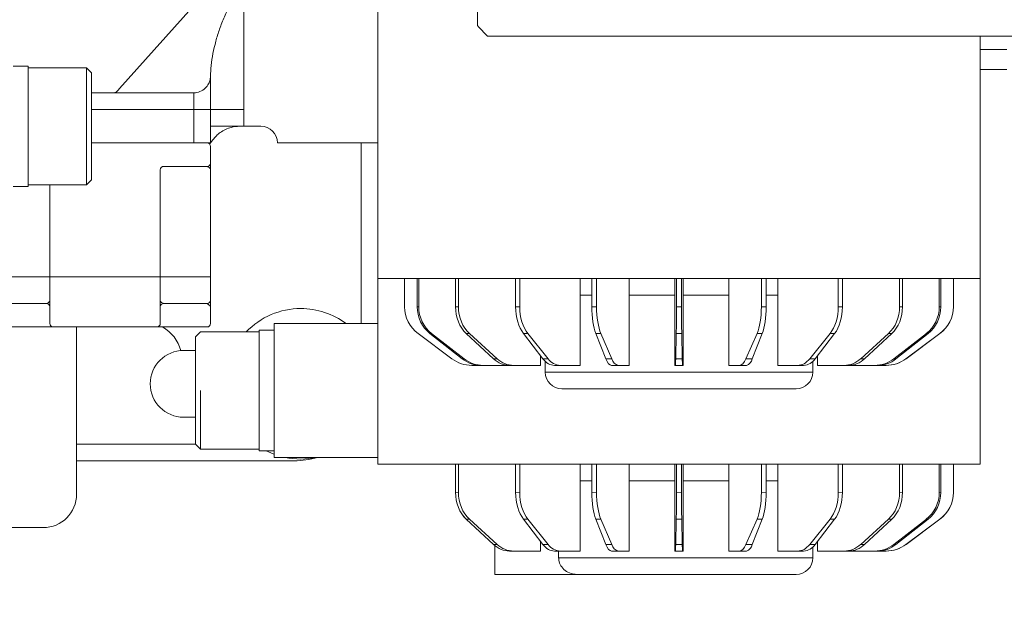
# Model space of a CAD drawing. Units: millimetres. Extents: x 27660 to 73900, y -30250 to -21921.
# Drawn here: x 30119 to 30414, y -24228 to -24054 of the extents above; entities that cross this region are included whole.
import ezdxf

# ---------------------------------------------------------------- set-up
doc = ezdxf.new("R2010")
doc.units = ezdxf.units.MM
doc.linetypes.add('AM_ISO08W050', pattern=[18, 12, -1.5, 3, -1.5])
for name, color, linetype, lineweight in [('AM_5', 3, 'Continuous', 25), ('AM_7', 1, 'AM_ISO08W050', 25), ('LineThick', 7, 'Continuous', 30)]:
    doc.layers.add(name, color=color, linetype=linetype, lineweight=lineweight)
doc.styles.add('HHI_Dims', font='simplex.shx', dxfattribs={"width": 0.8, "bigfont": 'whgtxt.shx'})
doc.dimstyles.new('HHI_Standard$0', dxfattribs={"dimtxt": 3.5, "dimasz": 3.5, "dimexe": 1, "dimexo": 1, "dimgap": 1.5, "dimtad": 1, "dimdsep": 46, "dimtxsty": 'HHI_Dims', "dimcen": 0, "dimclrd": 1, "dimclre": 1, "dimclrt": 1, "dimadec": 3, "dimazin": 2, "dimtp": 0.1, "dimtm": 0.1, "dimtfac": 0.65, "dimtmove": 0, "dimatfit": 3, "dimldrblk": 'OPEN30', "dimfxl": 1, "dimlwd": -1, "dimlwe": -1, "dimarcsym": 1})
doc.dimstyles.new('HHI_Standard$4', dxfattribs={"dimtxt": 3.5, "dimasz": 3.5, "dimexe": 1, "dimexo": 1, "dimgap": 1.5, "dimtad": 1, "dimtoh": 1, "dimdsep": 46, "dimtxsty": 'HHI_Dims', "dimcen": 0, "dimclrd": 1, "dimclre": 1, "dimclrt": 1, "dimadec": 3, "dimazin": 2, "dimtp": 0.1, "dimtm": 0.1, "dimtfac": 0.65, "dimtofl": 0, "dimtmove": 0, "dimatfit": 3, "dimldrblk": 'OPEN30', "dimfxl": 1, "dimlwd": -1, "dimlwe": -1, "dimarcsym": 1})

# ---------------------------------------------------------------- blocks, each defined once
blk = doc.blocks.new('*D7')
at = {"layer": 'AM_5', "color": 1, "transparency": 16777216}
blk.add_line((32153.56, -24105.27), (32580.85, -24135.06), dxfattribs=at)
blk.add_solid([(32581.46, -24126.33), (32580.24, -24143.78), (32633.23, -24138.71)], dxfattribs=at)
at = {"layer": 'Defpoints', "color": 0, "transparency": 16777216}
for p in [(30004.65, -23955.47), (32633.23, -24138.71)]:
    blk.add_point(p, dxfattribs=at)
at = {"layer": 'AM_5', "color": 1, "transparency": 16777216, "insert": (32274.16, -24064.81), "char_height": 52.5, "attachment_point": 5, "rotation": 356.0124, "style": 'HHI_Dims'}
blk.add_mtext('R2635', dxfattribs=at)
blk = doc.blocks.new('_Open30')
at = {"color": 0, "linetype": 'ByBlock', "lineweight": -2}
for p, q in [((-1, 0.2679), (0, 0)), ((0, 0), (-1, -0.2679)), ((0, 0), (-1, 0))]:
    blk.add_line(p, q, dxfattribs=at)
blk = doc.blocks.new('*D9')
at = {"layer": 'AM_5', "color": 1, "transparency": 16777216}
for p, q in [((31831.51, -24032.97), (31831.51, -24679.79)), ((29581.51, -24168.47), (29581.51, -24679.79)), ((29634.01, -24664.79), (31779.01, -24664.79))]:
    blk.add_line(p, q, dxfattribs=at)
for points in [[(29634.01, -24656.04), (29634.01, -24673.54), (29581.51, -24664.79)], [(31779.01, -24656.04), (31779.01, -24673.54), (31831.51, -24664.79)]]:
    blk.add_solid(points, dxfattribs=at)
at = {"layer": 'Defpoints', "color": 0, "transparency": 16777216}
for p in [(31831.51, -24017.97), (29581.51, -24153.47), (31831.51, -24664.79)]:
    blk.add_point(p, dxfattribs=at)
at = {"layer": 'AM_5', "color": 1, "transparency": 16777216, "insert": (30706.51, -24616.04), "char_height": 52.5, "attachment_point": 5, "style": 'HHI_Dims'}
blk.add_mtext('2250', dxfattribs=at)
blk = doc.blocks.new('agsdgsda')
at = {"color": 7, "linetype": 'Continuous', "lineweight": 15}
for p, q in [((10682.99, 12531.67), (10748.3, 12531.67)), ((10748.3, 12531.67), (10772.99, 12531.67)), ((10772.99, 12523.07), (10772.99, 12531.67)), ((10656.12, 12524.67), (10656.16, 12524.67)), ((10656.16, 12524.67), (10658.81, 12524.67)), ((10658.81, 12524.67), (10659.52, 12524.67)), ((10659.52, 12524.67), (10667.3, 12524.67)), ((10667.3, 12524.67), (10668.61, 12524.67)), ((10668.61, 12524.67), (10676.66, 12524.67)), ((10676.66, 12524.67), (10676.66, 12521.84)), ((10677.99, 12526.67), (10677.99, 12523.45)), ((10753.96, 12526.67), (10677.99, 12526.67)), ((10680.75, 12524.67), (10682.53, 12524.67)), ((10682.53, 12524.67), (10688.44, 12524.67)), ((10688.44, 12524.67), (10688.44, 12498.67)), ((10697.84, 12524.67), (10699.92, 12524.67)), ((10699.92, 12524.67), (10703.11, 12524.67)), ((10703.11, 12524.67), (10703.11, 12498.67)), ((10716.74, 12524.67), (10716.74, 12498.67)), ((10716.74, 12524.67), (10716.91, 12524.67)), ((10716.91, 12524.67), (10719.08, 12524.67)), ((10719.08, 12524.67), (10719.24, 12524.67)), ((10719.24, 12524.67), (10719.24, 12498.67)), ((10732.87, 12524.67), (10732.87, 12498.67)), ((10732.87, 12524.67), (10736.08, 12524.67)), ((10736.08, 12524.67), (10738.13, 12524.67)), ((10747.55, 12524.67), (10747.55, 12498.67)), ((10747.55, 12524.67), (10753.48, 12524.67)), ((10753.48, 12524.67), (10755.22, 12524.67)), ((10753.96, 12524.67), (10753.96, 12526.67)), ((10759.33, 12524.67), (10759.33, 12521.81)), ((10759.33, 12524.67), (10767.41, 12524.67)), ((10767.41, 12524.67), (10768.66, 12524.67)), ((10650.18, 12522.69), (10640.02, 12515.13)), ((10650.15, 12522.69), (10640.02, 12515.15)), ((10653.17, 12522.69), (10643.59, 12515.15)), ((10653.81, 12522.69), (10644.09, 12515.13)), ((10650.18, 12522.69), (10650.15, 12522.69)), ((10653.81, 12522.69), (10653.17, 12522.69)), ((10662.53, 12522.69), (10654.43, 12515.15)), ((10663.71, 12522.69), (10655.39, 12515.13)), ((10663.71, 12522.69), (10662.53, 12522.69)), ((10677.32, 12522.69), (10671.5, 12515.15)), ((10678.93, 12522.69), (10672.82, 12515.13)), ((10678.93, 12522.69), (10677.32, 12522.69)), ((10696.09, 12522.69), (10693.12, 12515.15)), ((10697.98, 12522.69), (10694.68, 12515.13)), ((10697.98, 12522.69), (10696.09, 12522.69)), ((10717.01, 12522.69), (10717.18, 12515.15)), ((10718.98, 12522.69), (10717.01, 12522.69)), ((10718.98, 12522.69), (10718.81, 12515.13)), ((10738.02, 12522.69), (10741.31, 12515.15)), ((10739.89, 12522.69), (10738.02, 12522.69)), ((10739.89, 12522.69), (10742.86, 12515.13)), ((10757.07, 12522.69), (10763.16, 12515.15)), ((10758.65, 12522.69), (10757.07, 12522.69)), ((10758.65, 12522.69), (10764.48, 12515.13)), ((10772.3, 12522.69), (10780.59, 12515.15)), ((10773.43, 12522.69), (10772.3, 12522.69)), ((10773.43, 12522.69), (10781.55, 12515.13)), ((10773.46, 12522.69), (10781.55, 12515.15)), ((10907.99, 12517.67), (10947.99, 12517.67)), ((10640.02, 12515.15), (10640.02, 12515.13)), ((10643.59, 12515.15), (10644.09, 12515.13)), ((10654.43, 12515.15), (10655.39, 12515.13)), ((10671.5, 12515.15), (10672.82, 12515.13)), ((10693.12, 12515.15), (10694.68, 12515.13)), ((10717.18, 12515.15), (10718.81, 12515.13)), ((10741.31, 12515.15), (10742.86, 12515.13)), ((10763.16, 12515.15), (10764.48, 12515.13)), ((10780.59, 12515.15), (10781.55, 12515.13)), ((10635.99, 12507.11), (10635.99, 12507.13)), ((10635.99, 12507.11), (10635.99, 12498.67)), ((10640.24, 12507.11), (10639.77, 12507.13)), ((10639.77, 12507.13), (10639.77, 12498.67)), ((10640.24, 12507.11), (10640.24, 12498.67)), ((10651.21, 12507.13), (10651.21, 12498.67)), ((10652.09, 12507.11), (10651.21, 12507.13)), ((10652.09, 12507.11), (10652.09, 12498.67)), ((10669.19, 12507.13), (10669.19, 12498.67)), ((10670.4, 12507.11), (10669.19, 12507.13)), ((10670.4, 12507.11), (10670.4, 12498.67)), ((10693.37, 12507.11), (10691.94, 12507.13)), ((10691.94, 12507.13), (10691.94, 12498.67)), ((10693.37, 12507.11), (10693.37, 12498.67)), ((10718.74, 12507.11), (10717.24, 12507.13)), ((10717.24, 12507.13), (10717.24, 12498.67)), ((10718.74, 12507.11), (10718.74, 12498.67)), ((10742.62, 12507.13), (10742.62, 12498.67)), ((10744.05, 12507.11), (10742.62, 12507.13)), ((10744.05, 12507.11), (10744.05, 12498.67)), ((10766.8, 12507.11), (10765.59, 12507.13)), ((10765.59, 12507.13), (10765.59, 12498.67)), ((10766.8, 12507.11), (10766.8, 12498.67)), ((10784.77, 12507.11), (10783.89, 12507.13)), ((10783.89, 12507.13), (10783.89, 12498.67)), ((10784.77, 12507.13), (10784.77, 12507.11)), ((10784.77, 12507.11), (10784.77, 12498.67)), ((10897.99, 12457.67), (10897.99, 12507.67)), ((10688.44, 12503.67), (10691.94, 12503.67)), ((10703.11, 12503.67), (10716.74, 12503.67)), ((10719.24, 12503.67), (10732.87, 12503.67)), ((10744.05, 12503.67), (10747.55, 12503.67)), ((10627.99, 12454.97), (10627.99, 12498.67)), ((10627.99, 12498.67), (10635.99, 12498.67)), ((10635.99, 12498.67), (10641.99, 12498.67)), ((10641.99, 12498.67), (10648.71, 12498.67)), ((10648.71, 12498.67), (10652.36, 12498.67)), ((10652.36, 12498.67), (10656.41, 12498.67)), ((10656.41, 12498.67), (10657.99, 12498.67)), ((10657.99, 12498.67), (10666.83, 12498.67)), ((10666.83, 12498.67), (10669.33, 12498.67)), ((10669.33, 12498.67), (10671.99, 12498.67)), ((10674.99, 12498.67), (10671.99, 12498.67)), ((10674.99, 12498.67), (10677.99, 12498.67)), ((10680.99, 12498.67), (10677.99, 12498.67)), ((10680.99, 12498.67), (10683.99, 12498.67)), ((10686.99, 12498.67), (10683.99, 12498.67)), ((10686.99, 12498.67), (10689.99, 12498.67)), ((10692.99, 12498.67), (10689.99, 12498.67)), ((10692.99, 12498.67), (10742.99, 12498.67)), ((10745.99, 12498.67), (10742.99, 12498.67)), ((10745.99, 12498.67), (10748.99, 12498.67)), ((10751.99, 12498.67), (10748.99, 12498.67)), ((10751.99, 12498.67), (10754.99, 12498.67)), ((10757.99, 12498.67), (10754.99, 12498.67)), ((10757.99, 12498.67), (10761.99, 12498.67)), ((10761.99, 12498.67), (10767.99, 12498.67)), ((10767.99, 12498.67), (10777.99, 12498.67)), ((10777.99, 12498.67), (10779.57, 12498.67)), ((10779.57, 12498.67), (10783.63, 12498.67)), ((10783.63, 12498.67), (10787.28, 12498.67)), ((10787.28, 12498.67), (10802.22, 12498.67)), ((10802.22, 12498.67), (10807.32, 12498.67)), ((10807.32, 12498.67), (10807.99, 12498.67)), ((10807.99, 12498.67), (10807.99, 12443.17)), ((10838.99, 12496.67), (10807.99, 12496.67)), ((10832.99, 12497.67), (10897.99, 12497.67)), ((10838.99, 12456.67), (10838.99, 12496.67)), ((10843.49, 12494.67), (10838.99, 12494.67)), ((10843.49, 12458.67), (10843.49, 12494.67)), ((10860.99, 12494.17), (10843.49, 12494.17)), ((10862.49, 12492.67), (10860.99, 12494.17)), ((10860.99, 12476.67), (10860.99, 12494.17)), ((10862.49, 12492.67), (10862.49, 12476.67)), ((10897.99, 12492.67), (10862.49, 12492.67)), ((10865.99, 12484.67), (10862.49, 12484.67)), ((10682.99, 12476.17), (10752.99, 12476.17)), ((10862.49, 12476.67), (10862.49, 12460.67)), ((10656.12, 12469.17), (10656.16, 12469.17)), ((10656.16, 12469.17), (10658.81, 12469.17)), ((10658.81, 12469.17), (10659.52, 12469.17)), ((10659.52, 12469.17), (10667.3, 12469.17)), ((10667.3, 12469.17), (10668.61, 12469.17)), ((10668.61, 12469.17), (10676.66, 12469.17)), ((10676.66, 12469.17), (10676.66, 12466.34)), ((10677.99, 12471.17), (10677.99, 12467.95)), ((10757.99, 12471.17), (10677.99, 12471.17)), ((10680.75, 12469.17), (10682.53, 12469.17)), ((10682.53, 12469.17), (10688.44, 12469.17)), ((10688.44, 12469.17), (10688.44, 12443.17)), ((10697.84, 12469.17), (10699.92, 12469.17)), ((10699.92, 12469.17), (10703.11, 12469.17)), ((10703.11, 12469.17), (10703.11, 12443.17)), ((10716.74, 12469.17), (10716.74, 12443.17)), ((10716.74, 12469.17), (10716.91, 12469.17)), ((10716.91, 12469.17), (10719.08, 12469.17)), ((10719.08, 12469.17), (10719.24, 12469.17)), ((10719.24, 12469.17), (10719.24, 12443.17)), ((10732.87, 12469.17), (10732.87, 12443.17)), ((10732.87, 12469.17), (10736.08, 12469.17)), ((10736.08, 12469.17), (10738.13, 12469.17)), ((10747.55, 12469.17), (10747.55, 12443.17)), ((10747.55, 12469.17), (10753.48, 12469.17)), ((10753.48, 12469.17), (10755.22, 12469.17)), ((10757.99, 12467.93), (10757.99, 12471.17)), ((10759.33, 12469.17), (10759.33, 12466.31)), ((10759.33, 12469.17), (10767.41, 12469.17)), ((10767.41, 12469.17), (10768.66, 12469.17)), ((10768.66, 12469.17), (10776.5, 12469.17)), ((10776.5, 12469.17), (10777.14, 12469.17)), ((10777.14, 12469.17), (10779.87, 12469.17)), ((10650.18, 12467.19), (10640.02, 12459.63)), ((10650.15, 12467.19), (10640.02, 12459.65)), ((10653.17, 12467.19), (10643.59, 12459.65)), ((10653.81, 12467.19), (10644.09, 12459.63)), ((10650.18, 12467.19), (10650.15, 12467.19)), ((10653.81, 12467.19), (10653.17, 12467.19)), ((10662.53, 12467.19), (10654.43, 12459.65)), ((10663.71, 12467.19), (10655.39, 12459.63)), ((10663.71, 12467.19), (10662.53, 12467.19)), ((10677.32, 12467.19), (10671.5, 12459.65)), ((10678.93, 12467.19), (10672.82, 12459.63)), ((10678.93, 12467.19), (10677.32, 12467.19)), ((10696.09, 12467.19), (10693.12, 12459.65)), ((10697.98, 12467.19), (10694.68, 12459.63)), ((10697.98, 12467.19), (10696.09, 12467.19)), ((10717.01, 12467.19), (10717.18, 12459.65)), ((10718.98, 12467.19), (10717.01, 12467.19)), ((10718.98, 12467.19), (10718.81, 12459.63)), ((10738.02, 12467.19), (10741.31, 12459.65)), ((10739.89, 12467.19), (10738.02, 12467.19)), ((10739.89, 12467.19), (10742.86, 12459.63)), ((10757.07, 12467.19), (10763.16, 12459.65)), ((10758.65, 12467.19), (10757.07, 12467.19)), ((10758.65, 12467.19), (10764.48, 12459.63)), ((10758.67, 12467.19), (10759.33, 12466.34)), ((10772.3, 12467.19), (10780.59, 12459.65)), ((10773.43, 12467.19), (10772.3, 12467.19)), ((10773.43, 12467.19), (10781.55, 12459.63)), ((10782.21, 12467.19), (10791.9, 12459.65)), ((10782.79, 12467.19), (10782.21, 12467.19)), ((10782.79, 12467.19), (10792.4, 12459.63)), ((10785.84, 12467.19), (10795.96, 12459.65)), ((10862.49, 12464.67), (10865.99, 12464.67)), ((10640.02, 12459.65), (10640.02, 12459.63)), ((10643.59, 12459.65), (10644.09, 12459.63)), ((10654.43, 12459.65), (10655.39, 12459.63)), ((10671.5, 12459.65), (10672.82, 12459.63)), ((10693.12, 12459.65), (10694.68, 12459.63)), ((10717.18, 12459.65), (10718.81, 12459.63)), ((10741.31, 12459.65), (10742.86, 12459.63)), ((10763.16, 12459.65), (10764.48, 12459.63)), ((10780.59, 12459.65), (10781.55, 12459.63)), ((10791.9, 12459.65), (10792.4, 12459.63)), ((10860.99, 12459.17), (10862.49, 12460.67)), ((10838.99, 12456.67), (10807.99, 12456.67)), ((10812.99, 12456.67), (10812.99, 12402.67)), ((10843.49, 12458.67), (10838.99, 12458.67)), ((10843.49, 12459.17), (10860.99, 12459.17)), ((10857.99, 12451.67), (10857.99, 12456.67)), ((10858.99, 12457.67), (10859.99, 12457.67)), ((10859.99, 12457.67), (10869.99, 12457.67)), ((10869.99, 12457.67), (10873.99, 12457.67)), ((10872.99, 12442.67), (10872.99, 12456.67)), ((10873.99, 12457.67), (10875.99, 12457.67)), ((10875.99, 12457.67), (10902.99, 12457.67)), ((10902.99, 12457.67), (10904.99, 12457.67)), ((10904.99, 12457.67), (10908.99, 12457.67)), ((10905.99, 12456.67), (10905.99, 12442.67)), ((10908.99, 12457.67), (10918.99, 12457.67)), ((10627.99, 12443.17), (10627.99, 12454.97)), ((10635.99, 12451.61), (10635.99, 12451.63)), ((10635.99, 12451.61), (10635.99, 12443.17)), ((10640.24, 12451.61), (10639.77, 12451.63)), ((10639.77, 12451.63), (10639.77, 12443.17)), ((10640.24, 12451.61), (10640.24, 12443.17)), ((10652.09, 12451.61), (10651.21, 12451.63)), ((10651.21, 12451.63), (10651.21, 12443.17)), ((10652.09, 12451.61), (10652.09, 12443.17)), ((10670.4, 12451.61), (10669.19, 12451.63)), ((10669.19, 12451.63), (10669.19, 12443.17)), ((10670.4, 12451.61), (10670.4, 12443.17)), ((10693.37, 12451.61), (10691.94, 12451.63)), ((10691.94, 12451.63), (10691.94, 12443.17)), ((10693.37, 12451.61), (10693.37, 12443.17)), ((10718.74, 12451.61), (10717.24, 12451.63)), ((10717.24, 12451.63), (10717.24, 12443.17)), ((10718.74, 12451.61), (10718.74, 12443.17)), ((10744.05, 12451.61), (10742.62, 12451.63)), ((10742.62, 12451.63), (10742.62, 12443.17)), ((10744.05, 12451.61), (10744.05, 12443.17)), ((10766.8, 12451.61), (10765.59, 12451.63)), ((10765.59, 12451.63), (10765.59, 12443.17)), ((10766.8, 12451.61), (10766.8, 12443.17)), ((10783.89, 12451.63), (10783.89, 12443.17)), ((10784.77, 12451.61), (10783.89, 12451.63)), ((10784.77, 12451.61), (10784.77, 12443.17)), ((10796.21, 12451.61), (10795.75, 12451.63)), ((10795.75, 12451.63), (10795.75, 12443.17)), ((10796.21, 12451.61), (10796.21, 12443.17)), ((10799.99, 12451.63), (10799.99, 12443.17)), ((10858.99, 12450.67), (10860.99, 12450.67)), ((10860.99, 12450.67), (10869.99, 12450.67)), ((10869.99, 12450.67), (10871.99, 12450.67)), ((10906.99, 12450.67), (10908.99, 12450.67)), ((10908.99, 12450.67), (10917.99, 12450.67)), ((10688.44, 12448.17), (10691.94, 12448.17)), ((10703.11, 12448.17), (10716.74, 12448.17)), ((10719.24, 12448.17), (10732.87, 12448.17)), ((10744.05, 12448.17), (10747.55, 12448.17)), ((10857.99, 12442.67), (10857.99, 12449.67)), ((10627.99, 12399.47), (10627.99, 12443.17)), ((10627.99, 12443.17), (10635.99, 12443.17)), ((10635.99, 12443.17), (10641.99, 12443.17)), ((10641.99, 12443.17), (10648.71, 12443.17)), ((10648.71, 12443.17), (10652.36, 12443.17)), ((10652.36, 12443.17), (10656.41, 12443.17)), ((10656.41, 12443.17), (10657.99, 12443.17)), ((10657.99, 12443.17), (10667.99, 12443.17)), ((10667.99, 12443.17), (10671.99, 12443.17)), ((10674.99, 12443.17), (10671.99, 12443.17)), ((10674.99, 12443.17), (10677.99, 12443.17)), ((10680.99, 12443.17), (10677.99, 12443.17)), ((10680.99, 12443.17), (10683.99, 12443.17)), ((10686.99, 12443.17), (10683.99, 12443.17)), ((10686.99, 12443.17), (10689.99, 12443.17)), ((10692.99, 12443.17), (10689.99, 12443.17)), ((10692.99, 12443.17), (10761.99, 12443.17)), ((10761.99, 12443.17), (10767.99, 12443.17)), ((10767.99, 12443.17), (10777.99, 12443.17)), ((10777.99, 12443.17), (10779.57, 12443.17)), ((10779.57, 12443.17), (10783.63, 12443.17)), ((10783.63, 12443.17), (10787.28, 12443.17)), ((10787.28, 12443.17), (10802.22, 12443.17)), ((10802.22, 12443.17), (10807.32, 12443.17)), ((10807.32, 12443.17), (10807.99, 12443.17)), ((10807.99, 12443.17), (10807.99, 12350.7)), ((10857.99, 12410.67), (10857.99, 12442.67)), ((10860.99, 12442.67), (10857.99, 12442.67)), ((10860.99, 12442.67), (10869.99, 12442.67)), ((10869.99, 12442.67), (10872.99, 12442.67)), ((10875.99, 12442.67), (10872.99, 12442.67)), ((10872.99, 12410.67), (10872.99, 12442.67)), ((10875.99, 12442.67), (10902.99, 12442.67)), ((10905.99, 12442.67), (10902.99, 12442.67)), ((10905.99, 12442.67), (10905.99, 12415.17)), ((10908.99, 12442.67), (10905.99, 12442.67)), ((10917.99, 12442.67), (10908.99, 12442.67)), ((10912.49, 12415.67), (10912.49, 12379.67)), ((10912.49, 12415.67), (10916.99, 12415.67)), ((10894.99, 12415.17), (10893.49, 12413.67)), ((10893.49, 12381.67), (10893.49, 12413.67)), ((10912.49, 12415.17), (10894.99, 12415.17)), ((10894.99, 12415.17), (10894.99, 12380.17)), ((10858.99, 12409.67), (10860.99, 12409.67)), ((10860.99, 12409.67), (10871.99, 12409.67)), ((10857.99, 12408.67), (10857.99, 12403.67)), ((10832.99, 12402.67), (10807.99, 12402.67)), ((10832.99, 12402.67), (10837.99, 12402.67)), ((10857.28, 12401.71), (10858.26, 12403.01)), ((10857.99, 12402.67), (10862.99, 12402.67)), ((10857.99, 12392.67), (10857.99, 12402.67)), ((10862.99, 12402.67), (10862.99, 12392.67)), ((10893.49, 12402.67), (10862.99, 12402.67)), ((10627.99, 12370.7), (10627.99, 12399.47)), ((10842.99, 12397.67), (10847.99, 12397.67)), ((10847.99, 12397.67), (10847.99, 12392.67)), ((10847.99, 12397.67), (10857.99, 12397.67)), ((10857.99, 12392.67), (10847.99, 12392.67)), ((10847.99, 12354.29), (10847.99, 12392.67)), ((10857.99, 12392.67), (10862.99, 12392.67)), ((10857.99, 12392.67), (10857.99, 12382.67)), ((10862.99, 12392.67), (10862.99, 12387.67)), ((10862.99, 12392.67), (10893.49, 12392.67)), ((10856.5, 12354.37), (10885.16, 12386.33)), ((10862.99, 12387.67), (10887.1, 12387.67)), ((10887.1, 12387.67), (10893.49, 12387.67)), ((10619.99, 12380.67), (10627.99, 12380.67)), ((10893.49, 12381.67), (10894.99, 12380.17)), ((10894.99, 12380.17), (10912.49, 12380.17)), ((10912.49, 12379.67), (10916.99, 12379.67)), ((10627.99, 12374.67), (10619.99, 12374.67)), ((10599.99, 12370.7), (10693.99, 12370.7)), ((10693.99, 12370.7), (10771.19, 12370.7)), ((10771.19, 12370.7), (10775.19, 12370.7)), ((10778.05, 12367.85), (10775.19, 12370.7)), ((10778.19, 12366.7), (10778.19, 12367.5)), ((10778.19, 12360.7), (10778.19, 12366.7))]:
    blk.add_line(p, q, dxfattribs=at)
at = {"color": 7, "linetype": 'Continuous', "lineweight": 15, "flags": 128}
blk.add_lwpolyline([(10838.99, 12495.7), (10839.28, 12495.59), (10841.3, 12494.67)], dxfattribs=at)
at = {"color": 7, "linetype": 'Continuous', "lineweight": 15}
for centre, radius, start, end in [((10682.99, 12526.67), 5, 90, 180), ((10656.12, 12514.67), 10, 90.0004, 126.6727), ((10658.84, 12515.55), 9.13, 90.1696, 128.4492), ((10667.41, 12517.66), 7.01, 90.8954, 134.1508), ((10681.03, 12520.22), 4.46, 93.6342, 146.3438), ((10698.6, 12522.24), 2.55, 107.2517, 169.759), ((10702.38, 12522.95), 14.63, 358.9956, 6.7621), ((10735.41, 12522.08), 2.68, 13.2726, 75.5823), ((10753.23, 12519.96), 4.72, 35.3959, 86.876), ((10767.31, 12517.4), 7.27, 46.6959, 89.2314), ((10907.99, 12507.67), 10, 90, 180), ((10832.99, 12472.67), 25, 90, 106.2602), ((10830.99, 12474.67), 22.5, 77.8985, 102.1015), ((10865.99, 12474.67), 10, 270, 90), ((10682.99, 12471.17), 5, 90, 180), ((10752.99, 12471.17), 5, 0, 90), ((10656.12, 12459.17), 10, 90.0004, 126.6727), ((10658.84, 12460.05), 9.13, 90.1696, 128.4492), ((10667.41, 12462.16), 7.01, 90.8954, 134.1508), ((10681.03, 12464.72), 4.46, 93.6342, 146.3438), ((10698.6, 12466.74), 2.55, 107.2517, 169.759), ((10702.38, 12467.45), 14.63, 358.9956, 6.7621), ((10735.41, 12466.58), 2.68, 13.2726, 75.5823), ((10753.23, 12464.46), 4.72, 35.3959, 86.876), ((10767.31, 12461.9), 7.27, 46.6959, 89.2314), ((10776.48, 12459.88), 9.29, 51.9011, 89.8658), ((10779.87, 12459.17), 10, 53.3273, 89.9996), ((10877.99, 12467.67), 11.5, 194.9181, 240.4082), ((10830.99, 12474.67), 22.5, 233.1301, 270), ((10830.99, 12474.67), 22.5, 270, 316.4578), ((10858.99, 12456.67), 1, 90, 180), ((10873.99, 12456.67), 1, 90, 180), ((10904.99, 12456.67), 1, 0, 90), ((10858.99, 12449.67), 1, 90, 180), ((10871.99, 12451.67), 1, 270, 0), ((10906.99, 12451.67), 1, 180, 270), ((10858.99, 12408.67), 1, 90, 180), ((10871.99, 12410.67), 1, 270, 0), ((10858.99, 12403.67), 1, 180, 270), ((10842.99, 12402.67), 5, 180, 270), ((10862.99, 12382.67), 5, 90, 133.8308), ((10777.69, 12367.5), 0.5, 0, 45)]:
    blk.add_arc(centre, radius, start, end, dxfattribs=at)
for centre, major_axis, ratio, start_param, end_param in [((10656.16, 12514.67), (10, 0), 0.999583, 1.570796, 2.210779), ((10659.52, 12514.67), (0, 10), 0.956605, 0, 0.639983), ((10668.61, 12514.67), (0, 10), 0.819155, 0, 0.639983), ((10682.53, 12514.67), (0, 10), 0.601519, 0, 0.639983), ((10699.92, 12514.67), (0, 10), 0.325003, 0, 0.639983), ((10719.08, 12514.67), (0, 10), 0.016674, 0, 0.639983), ((10738.13, 12514.67), (0, 10), 0.293288, 5.643202, 6.283185), ((10755.22, 12514.67), (0, 10), 0.574541, 5.643202, 6.283185), ((10768.66, 12514.67), (0, 10), 0.799554, 5.643202, 6.283185), ((10645.99, 12507.13), (5.71, 8.21), 0.999779, 1.247176, 2.178093), ((10645.99, 12507.11), (-5.71, 8.21), 0.999779, 0.032583, 0.9635), ((10649.23, 12507.13), (0.02, 10), 0.945833, 0.641841, 1.572758), ((10649.8, 12507.11), (-0.02, 10), 0.956133, 0.63747, 1.568387), ((10659.2, 12507.13), (0, 10), 0.799159, 0.640452, 1.571369), ((10660.28, 12507.11), (-0.01, 10), 0.81875, 0.639252, 1.570169), ((10674.93, 12507.13), (0, 10), 0.574257, 0.640188, 1.571105), ((10676.41, 12507.11), (0, 10), 0.601223, 0.639556, 1.570473), ((10694.87, 12507.13), (0, 10), 0.293143, 0.640106, 1.571023), ((10696.62, 12507.11), (0, 10), 0.324843, 0.639648, 1.570565), ((10717.08, 12507.13), (0, 10), 0.016665, 4.712182, 5.643099), ((10718.91, 12507.11), (0, 10), 0.016665, 0.639673, 1.57059), ((10739.37, 12507.13), (0, 10), 0.324843, 4.712158, 5.643075), ((10741.11, 12507.11), (0, 10), 0.293143, 4.712615, 5.643532), ((10759.57, 12507.13), (0, 10), 0.601223, 4.712065, 5.642982), ((10761.06, 12507.11), (0, 10), 0.574257, 4.712697, 5.643614), ((10775.7, 12507.13), (-0.01, 10), 0.81875, 4.711762, 5.642679), ((10776.78, 12507.13), (0, 10), 0.799159, 4.711817, 5.642734), ((10776.78, 12507.11), (0, 10), 0.799159, 4.712961, 5.643878), ((10656.16, 12459.17), (10, 0), 0.999583, 1.570796, 2.210779), ((10659.52, 12459.17), (0, 10), 0.956605, 0, 0.639983), ((10668.61, 12459.17), (0, 10), 0.819155, 0, 0.639983), ((10682.53, 12459.17), (0, 10), 0.601519, 0, 0.639983), ((10699.92, 12459.17), (0, 10), 0.325003, 0, 0.639983), ((10719.08, 12459.17), (0, 10), 0.016674, 0, 0.639983), ((10738.13, 12459.17), (0, 10), 0.293288, 5.643202, 6.283185), ((10755.22, 12459.17), (0, 10), 0.574541, 5.643202, 6.283185), ((10768.66, 12459.17), (0, 10), 0.799554, 5.643202, 6.283185), ((10777.14, 12459.17), (0, 10), 0.9463, 5.643202, 6.283185), ((10645.99, 12451.63), (5.71, 8.21), 0.999779, 1.247176, 2.178093), ((10645.99, 12451.61), (-5.71, 8.21), 0.999779, 0.032583, 0.9635), ((10649.23, 12451.63), (0.02, 10), 0.945833, 0.641841, 1.572758), ((10649.8, 12451.61), (-0.02, 10), 0.956133, 0.63747, 1.568387), ((10659.2, 12451.63), (0, 10), 0.799159, 0.640452, 1.571369), ((10660.28, 12451.61), (-0.01, 10), 0.81875, 0.639252, 1.570169), ((10674.93, 12451.63), (0, 10), 0.574257, 0.640188, 1.571105), ((10676.41, 12451.61), (0, 10), 0.601223, 0.639556, 1.570473), ((10694.87, 12451.63), (0, 10), 0.293143, 0.640106, 1.571023), ((10696.62, 12451.61), (0, 10), 0.324843, 0.639648, 1.570565), ((10717.08, 12451.63), (0, 10), 0.016665, 4.712182, 5.643099), ((10718.91, 12451.61), (0, 10), 0.016665, 0.639673, 1.57059), ((10739.37, 12451.63), (0, 10), 0.324843, 4.712158, 5.643075), ((10741.11, 12451.61), (0, 10), 0.293143, 4.712615, 5.643532), ((10759.57, 12451.63), (0, 10), 0.601223, 4.712065, 5.642982), ((10761.06, 12451.61), (0, 10), 0.574257, 4.712697, 5.643614), ((10775.7, 12451.63), (-0.01, 10), 0.81875, 4.711762, 5.642679), ((10776.78, 12451.61), (0, 10), 0.799159, 4.712961, 5.643878), ((10786.19, 12451.63), (-0.02, 10), 0.956133, 4.709979, 5.640896), ((10786.75, 12451.61), (0.02, 10), 0.945833, 4.714351, 5.645268), ((10789.99, 12451.63), (-5.71, 8.21), 0.999779, 4.105093, 5.036009), ((10887.1, 12377.67), (0, 10), 0.388229, 0, 0.523599)]:
    blk.add_ellipse(centre, major_axis=major_axis, ratio=ratio, start_param=start_param, end_param=end_param, dxfattribs=at)
for points, knots in [([(10748.3, 12531.67), (10748.8, 12531.64), (10749.95, 12531.56), (10751.66, 12530.85), (10753.1, 12529.55), (10753.86, 12528.04), (10753.93, 12527.06), (10753.96, 12526.67)], [0, 0, 0, 0, 0.178119, 0.413149, 0.649096, 0.861365, 1, 1, 1, 1]), ([(10858.99, 12450.67), (10858.95, 12450.69), (10858.84, 12450.72), (10858.51, 12451), (10858.17, 12451.28), (10858.02, 12451.52), (10857.99, 12451.62), (10857.99, 12451.67), (10857.99, 12451.67)], [0, 0, 0, 0, 0.146082, 0.326183, 0.722696, 0.856964, 0.997091, 1, 1, 1, 1]), ([(10857.99, 12449.67), (10857.99, 12449.7), (10857.99, 12449.75), (10857.99, 12450.21), (10857.99, 12450.82), (10857.99, 12451.36), (10857.99, 12451.57), (10857.99, 12451.67), (10857.99, 12451.67)], [0, 0, 0, 0, 0.2109013, 0.4312114, 0.7939034, 0.8956716, 0.9975186, 1, 1, 1, 1]), ([(10872.99, 12449.67), (10872.99, 12449.67), (10872.99, 12449.71), (10872.97, 12449.9), (10872.75, 12450.21), (10872.31, 12450.59), (10872.08, 12450.65), (10871.99, 12450.67)], [0, 0, 0, 0, 0.002964, 0.085051, 0.479729, 0.805725, 1, 1, 1, 1]), ([(10906.99, 12450.67), (10906.91, 12450.65), (10906.68, 12450.59), (10906.23, 12450.21), (10906.01, 12449.9), (10905.99, 12449.71), (10905.99, 12449.67), (10905.99, 12449.67)], [0, 0, 0, 0, 0.194275, 0.520271, 0.914949, 0.997036, 1, 1, 1, 1]), ([(10858.99, 12409.67), (10858.91, 12409.69), (10858.68, 12409.75), (10858.23, 12410.13), (10858.01, 12410.45), (10857.99, 12410.64), (10857.99, 12410.67), (10857.99, 12410.67)], [0, 0, 0, 0, 0.194275, 0.520271, 0.914949, 0.997036, 1, 1, 1, 1]), ([(10857.99, 12408.67), (10857.99, 12408.71), (10857.99, 12408.8), (10857.99, 12409.55), (10857.99, 12410.27), (10857.99, 12410.67), (10857.99, 12410.67)], [0, 0, 0, 0, 0.247749, 0.586729, 0.997819, 1, 1, 1, 1]), ([(10849.25, 12397.67), (10849.25, 12397.67), (10850.11, 12397.67), (10851.52, 12397.85), (10853.48, 12398.54), (10854.96, 12399.41), (10856.24, 12400.45), (10856.93, 12401.29), (10857.28, 12401.71)], [0, 0, 0, 0, 0.001527, 0.307359, 0.510107, 0.71254, 0.856513, 1, 1, 1, 1]), ([(10859.53, 12386.28), (10859.34, 12386.07), (10858.97, 12385.68), (10858.57, 12385.03), (10858.29, 12384.41), (10858.13, 12383.88), (10858.05, 12383.47), (10858.02, 12383.22), (10858.01, 12383.09), (10858, 12382.98), (10857.99, 12382.83), (10857.98, 12382.63), (10857.97, 12382.32), (10857.96, 12382.17)], [0, 0, 0, 0, 0.138984, 0.267694, 0.380297, 0.474489, 0.545761, 0.587046, 0.614581, 0.646622, 0.706941, 0.8589, 1, 1, 1, 1]), ([(10857.96, 12382.2), (10857.93, 12381.61), (10857.84, 12379.83), (10857.45, 12376.82), (10856.69, 12373.19), (10855.62, 12369.52), (10854.25, 12365.84), (10852.59, 12362.15), (10850.62, 12358.46), (10848.74, 12355.37), (10847.48, 12353.51), (10847.05, 12352.89)], [0, 0, 0, 0, 0.063211, 0.189773, 0.315996, 0.441572, 0.566457, 0.690662, 0.814221, 0.937169, 1, 1, 1, 1])]:
    blk.add_open_spline(points, degree=3, knots=knots, dxfattribs=at)

msp = doc.modelspace()

# ---------------------------------------------------------------- linework, layer by layer
at = {"layer": 'AM_7', "color": 1, "linetype": 'Continuous'}
msp.add_circle((30004.651, -23955.472), 845.523, dxfattribs=at)

# ---------------------------------------------------------------- block references
at = {"layer": 'LineThick', "rotation": 180}
msp.add_blockref('agsdgsda', (41034.495, -11687.803), dxfattribs=at)

# ---------------------------------------------------------------- dimensions: what is measured, and where the dimension line sits
at = {"layer": 'AM_5'}
dim = msp.add_radius_dim(center=(30004.651, -23955.472), mpoint=(32633.226, -24138.707), dimstyle='HHI_Standard$4', override={"dimscale": 15, "dimtoh": 0, "dimdec": 1, "dimtofl": 1}, dxfattribs=at)
dim.commit()
dim.dimension.update_dxf_attribs({"geometry": '*D7', "text_midpoint": (32270.772, -24113.441), "dimtype": 164})
dim = msp.add_linear_dim(base=(31831.513, -24664.788), p1=(29581.513, -24153.472), p2=(31831.513, -24017.972), dimstyle='HHI_Standard$0', override={"dimscale": 15}, dxfattribs=at)
dim.commit()
dim.dimension.update_dxf_attribs({"geometry": '*D9', "text_midpoint": (30706.513, -24616.038)})

doc.saveas('drawing.dxf')
